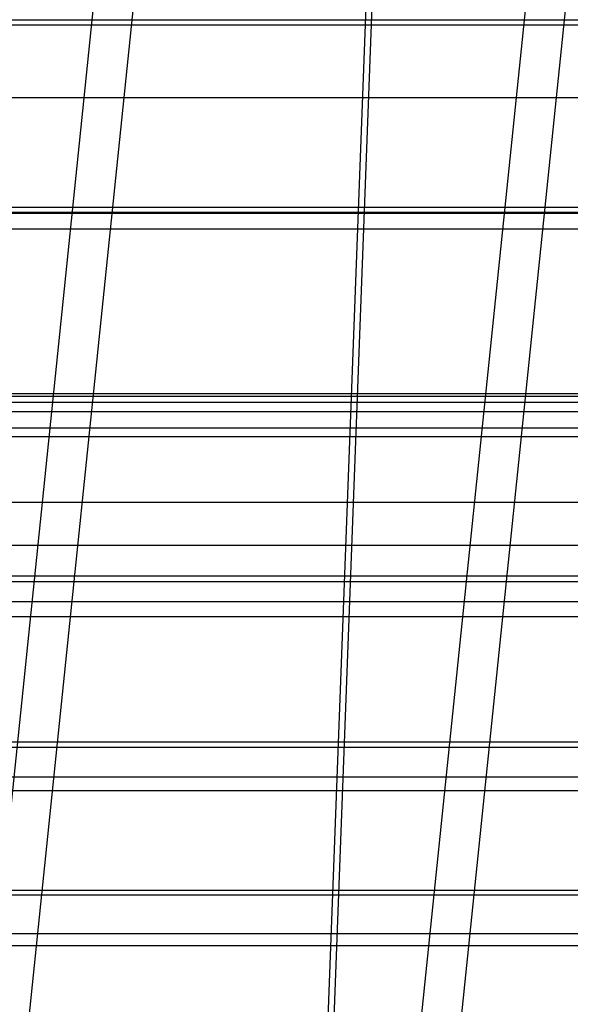
# Model space of a CAD drawing. Units: millimetres. Extents: x 715 to 22638, y 360 to 36604.
# Drawn here: x 12288 to 12499, y 12777 to 13154 of the extents above; entities that cross this region are included whole.
import ezdxf

# ---------------------------------------------------------------- set-up
doc = ezdxf.new("R2010")
doc.units = ezdxf.units.MM

msp = doc.modelspace()

# ---------------------------------------------------------------- linework, layer by layer
at = {"color": 7, "linetype": 'Continuous'}
for p, q in [((12455.0927, 14500.0552), (12177.824, 11814.3296)), ((12470.1793, 14498.4977), (12192.9106, 11812.7721)), ((12341.7857, 11797.4026), (12619.0544, 14483.1282)), ((12356.8723, 11795.845), (12634.1411, 14481.5707)), ((12403.2302, 12681.0638), (12438.6248, 13627.0638)), ((12405.5311, 12681.0638), (12440.9256, 13627.0638)), ((12682.9682, 13153.797), (12076.9682, 13153.797)), ((12682.9682, 13151.832), (12076.9682, 13151.832)), ((11542.9682, 13124.0638), (12595.9682, 13124.0638)), ((12682.9682, 13082.0077), (12076.9682, 13082.0077)), ((12682.9682, 13080.0427), (12076.9682, 13080.0427)), ((12682.9682, 13079.5928), (12076.9682, 13079.5928)), ((12682.9682, 13073.643), (12076.9682, 13073.643)), ((12682.9682, 13009.5484), (12076.9682, 13009.5484)), ((12610.9682, 13010.519), (12121.9682, 13010.519)), ((12682.9682, 13007.2223), (12076.9682, 13007.2223)), ((12682.9682, 13003.5987), (12076.9682, 13003.5987)), ((12682.9682, 12997.4343), (12076.9682, 12997.4343)), ((12610.9682, 12994.0468), (12121.9682, 12994.0468)), ((12610.9682, 12968.9444), (12121.9682, 12968.9444)), ((12610.9682, 12952.4722), (12121.9682, 12952.4722)), ((12682.9682, 12940.6476), (12076.9682, 12940.6476)), ((12682.9682, 12938.4675), (12076.9682, 12938.4675)), ((12682.9682, 12930.8596), (12076.9682, 12930.8596)), ((12682.9682, 12925.0823), (12076.9682, 12925.0823)), ((12682.9682, 12877.0018), (12076.9682, 12877.0018)), ((12682.9682, 12875.0215), (12076.9682, 12875.0215)), ((12682.9682, 12863.6165), (12076.9682, 12863.6165)), ((12682.9682, 12858.3686), (12076.9682, 12858.3686)), ((12682.9682, 12820.1782), (12076.9682, 12820.1782)), ((12682.9682, 12818.4464), (12076.9682, 12818.4464)), ((12682.9682, 12803.5253), (12076.9682, 12803.5253)), ((12682.9682, 12798.9358), (12076.9682, 12798.9358))]:
    msp.add_line(p, q, dxfattribs=at)

doc.saveas('drawing.dxf')
